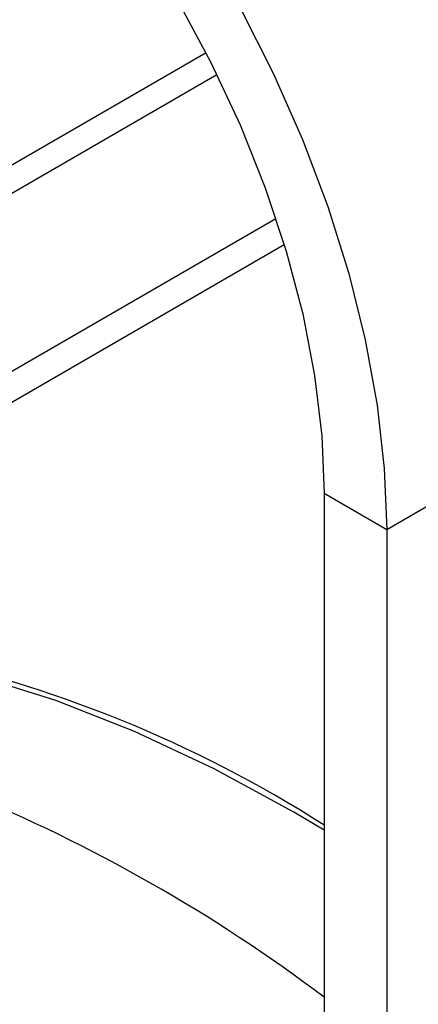
# Model space of a CAD drawing. Extents: x 4 to 134, y 2 to 98.
# Drawn here: x 15 to 16, y 14 to 16 of the extents above; entities that cross this region are included whole.
import ezdxf

# ---------------------------------------------------------------- set-up
doc = ezdxf.new("R2010")
doc.units = 0
doc.header["$MEASUREMENT"] = 0
doc.layers.get('0').update_dxf_attribs({"linetype": 'CONTINUOUS'})

msp = doc.modelspace()

# ---------------------------------------------------------------- linework, layer by layer
for p, q in [((15.3344, 16.1804), (13.9389, 15.3748)), ((14.0068, 15.341), (15.3628, 16.1238)), ((14.3613, 15.0822), (15.5165, 15.7491)), ((14.4304, 15.0422), (15.538, 15.6816)), ((16.8872, 15.5646), (15.8048, 14.9397)), ((15.8048, 14.9397), (15.642, 15.0337)), ((15.642, 15.0337), (15.642, 8.2173)), ((15.8048, 14.9397), (15.8048, 5.9671))]:
    msp.add_line(p, q)
at = {"flags": 128}
for points in [[(14.343, 17.4715), (14.4779, 17.3865), (14.6116, 17.2877), (14.743, 17.1762), (14.8711, 17.0527), (14.9946, 16.9184), (15.1125, 16.7745), (15.2239, 16.6221), (15.3278, 16.4625), (15.4233, 16.2971), (15.5095, 16.1274), (15.5858, 15.9547), (15.6515, 15.7806), (15.7061, 15.6064), (15.749, 15.4338), (15.7799, 15.2642), (15.7985, 15.099), (15.8048, 14.9397)], [(14.343, 17.2835), (14.4703, 17.2028), (14.5964, 17.1084), (14.7201, 17.0013), (14.8401, 16.8824), (14.9553, 16.7529), (15.0647, 16.6141), (15.1671, 16.4673), (15.2615, 16.314), (15.3471, 16.1555), (15.4231, 15.9934), (15.4886, 15.8293), (15.5431, 15.6648), (15.586, 15.5014), (15.617, 15.3407), (15.6357, 15.1843), (15.642, 15.0337)], [(15.642, 14.1582), (15.5633, 14.205), (15.3555, 14.3178), (15.1484, 14.4147), (14.9431, 14.4953), (14.7403, 14.5592), (14.5409, 14.6062), (14.3457, 14.6361), (14.1555, 14.6487), (13.9712, 14.644)]]:
    msp.add_lwpolyline(points, dxfattribs=at)
for centre, radius, start, end in [((13.874, 11.3925), 3.2937, 57.5361, 78.3585), ((13.1226, 10.3854), 4.1821, 52.9573, 67.7869)]:
    msp.add_arc(centre, radius, start, end)

doc.saveas('drawing.dxf')
